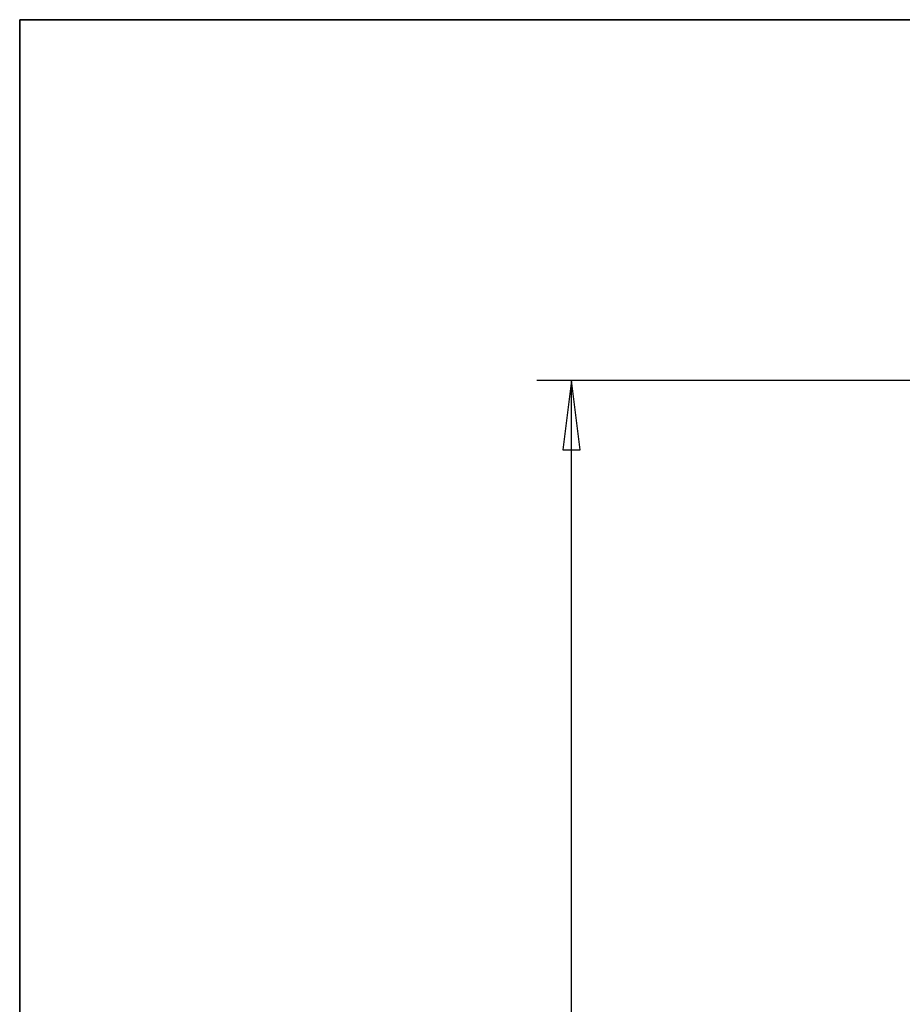
# Model space of a CAD drawing. Units: millimetres. Extents: x -920 to 4150, y -460 to 2950.
# Drawn here: x 250 to 760, y 2351 to 2920 of the extents above; entities that cross this region are included whole.
import ezdxf

# ---------------------------------------------------------------- set-up
doc = ezdxf.new("R2010")
doc.units = ezdxf.units.MM
doc.header["$LTSCALE"] = 10
doc.layers.add('Border (ISO)', color=7, linetype='Continuous', lineweight=70)
doc.layers.add('Dimension (ISO)', color=7, linetype='Continuous', lineweight=25)
doc.styles.add('Standardtext', font='GENISO.shx')
doc.dimstyles.new('Default (ISO)', dxfattribs={"dimscale": 10, "dimtxt": 3.5, "dimasz": 4, "dimexe": 2, "dimexo": 0, "dimgap": 0.35, "dimtad": 1, "dimrnd": 1e-08, "dimtxsty": 'Standardtext', "dimblk": 'Filled-1', "dimcen": 0.09, "dimdle": 15, "dimclrd": 256, "dimclre": 256, "dimclrt": 256, "dimadec": 1, "dimazin": 2, "dimtfac": 1, "dimtdec": 3, "dimtmove": 0, "dimatfit": 3, "dimldrblk": 'Filled-1', "dimfxl": 1, "dimtolj": 1, "dimlwd": 25, "dimlwe": 25, "dimarcsym": 0})

# ---------------------------------------------------------------- blocks, each defined once
blk = doc.blocks.new('Borders TURNILS-A3')
at = {"layer": 'Border (ISO)', "color": 208, "linetype": 'Continuous', "lineweight": 35, "true_color": 0x400040}
for p, q in [((415, 292), (25, 292)), ((25, 292), (25, 5))]:
    blk.add_line(p, q, dxfattribs=at)
blk = doc.blocks.new('Filled-1')
at = {"color": 0}
for p, q in [((0, 0), (-1, 0.125)), ((-1, 0.125), (-1, -0.125)), ((-1, 0), (0, 0)), ((-1, -0.125), (0, 0))]:
    blk.add_line(p, q, dxfattribs=at)
at = {"color": 0, "flags": 128}
blk.add_lwpolyline([(-1, -0.125), (0, 0), (-1, 0.125), (-1, -0.125)], dxfattribs=at)
at = {"color": 0}
blk.add_solid([(-1, -0.125), (0, 0), (-1, 0.125), (-1, -0.125)], dxfattribs=at)
blk = doc.blocks.new('*D17')
at = {"layer": 'Defpoints', "color": 0, "transparency": 16777216}
for p in [(568.69, 2711.58), (936.85, 2711.58), (796.85, 150.58)]:
    blk.add_point(p, dxfattribs=at)
at = {"layer": 'Dimension (ISO)', "color": 208, "lineweight": 25, "true_color": 0x3f003f, "transparency": 16777216}
for p, q in [((936.85, 2711.58), (548.69, 2711.58)), ((568.69, 190.58), (568.69, 2671.58)), ((796.85, 150.58), (548.69, 150.58))]:
    blk.add_line(p, q, dxfattribs=at)
at = {"layer": 'Dimension (ISO)', "color": 208, "lineweight": 25, "true_color": 0x3f003f, "transparency": 16777216, "xscale": 40, "yscale": 40, "zscale": 40}
for p, rotation in [((568.69, 2711.58), 90), ((568.69, 150.58), 270)]:
    blk.add_blockref('Filled-1', p, dxfattribs=dict(at, rotation=rotation))
at = {"layer": 'Dimension (ISO)', "lineweight": 25, "transparency": 16777216, "insert": (530.18, 1431.08), "char_height": 35, "attachment_point": 2, "rotation": 90, "style": 'Standardtext'}
blk.add_mtext('\\A1; \\FGENISO|b0|i0;\\H35.0000;L + 260mm', dxfattribs=at)

msp = doc.modelspace()

# ---------------------------------------------------------------- block references
at = {"xscale": 10, "yscale": 10, "zscale": 10}
msp.add_blockref('Borders TURNILS-A3', (0, 0), dxfattribs=at)

# ---------------------------------------------------------------- dimensions: what is measured, and where the dimension line sits
at = {"layer": 'Dimension (ISO)', "color": 208, "lineweight": 25, "true_color": 0x3f003f}
dim = msp.add_linear_dim(base=(568.687, 2711.578), p1=(796.852, 150.578), p2=(936.852, 2711.578), angle=90, text=' \\FGENISO|b0|i0;\\H35.0000;L + 260mm', dimstyle='Default (ISO)', override={"dimgap": 0.35, "dimdec": 2, "dimtol": 0, "dimlim": 0, "dimtp": 0, "dimtm": 0, "dimtdec": 3, "dimtofl": 0, "dimatfit": 1}, dxfattribs=at)
dim.commit()
dim.dimension.update_dxf_attribs({"geometry": '*D17', "text_midpoint": (568.687, 1431.078), "dimtype": 160})

doc.saveas('drawing.dxf')
